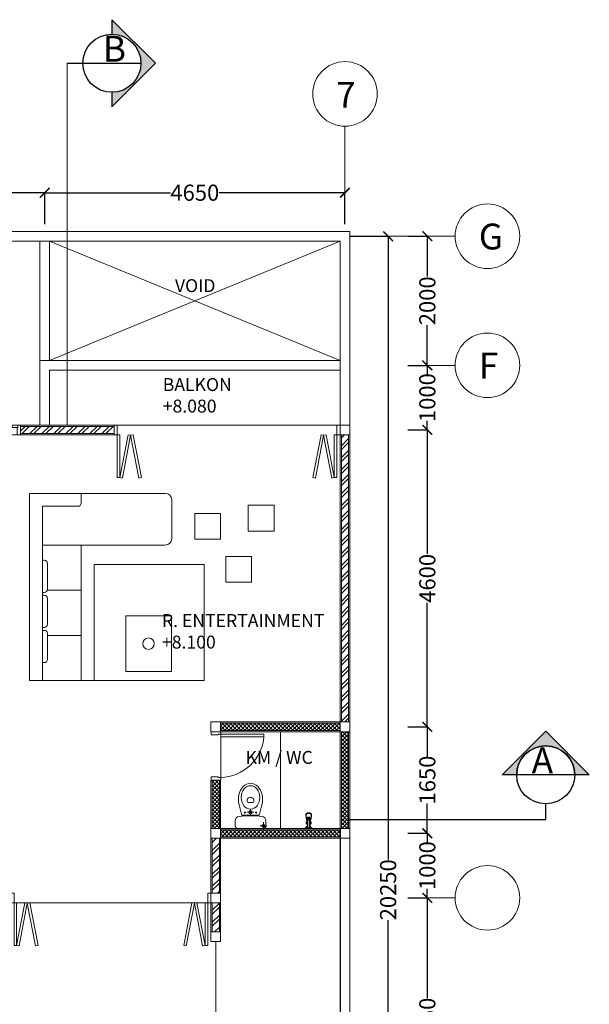
# Model space of a CAD drawing. Units: inches. Extents: x 25546 to 221426, y -87927 to 90626.
# Drawn here: x 91982 to 100802, y 11684 to 26938 of the extents above; entities that cross this region are included whole.
import ezdxf
from ezdxf.lldxf.tags import DXFTag

# ---------------------------------------------------------------- set-up
doc = ezdxf.new("R2010")
doc.units = ezdxf.units.IN
doc.header["$MEASUREMENT"] = 0
doc.linetypes.add('ACAD_ISO02W100', pattern=[15, 12, -3])
for name, color, linetype, lineweight in [('As', 252, 'CENTER', 5), ('Dinding', 1, 'Continuous', 15), ('Furniture', 41, 'Continuous', 9), ('Hatch', 252, 'Continuous', 5), ('Kusen', 4, 'Continuous', 15), ('notasi', 252, 'Continuous', 5), ('SANITAIR', 4, 'Continuous', 9)]:
    doc.layers.add(name, color=color, linetype=linetype, lineweight=lineweight)
doc.layers.add('CARS', color=8, linetype='Continuous')
doc.layers.get('As').off()
doc.styles.get("Standard").update_dxf_attribs({"font": 'arial.ttf'})
tags = doc.linetypes.add('CENTER', pattern=[50.8, 31.75, -6.35, 6.35, -6.35]).pattern_tags.tags
tags[10:11] = [DXFTag(74, 4), DXFTag(75, 0), DXFTag(340, '0'), DXFTag(46, 1.0), DXFTag(50, 0.0), DXFTag(44, 0.0), DXFTag(45, 0.0)]
tags[8:9] = [DXFTag(74, 4), DXFTag(75, 0), DXFTag(340, '0'), DXFTag(46, 1.0), DXFTag(50, 0.0), DXFTag(44, 0.0), DXFTag(45, 0.0)]
tags[6:7] = [DXFTag(74, 4), DXFTag(75, 0), DXFTag(340, '0'), DXFTag(46, 1.0), DXFTag(50, 0.0), DXFTag(44, 0.0), DXFTag(45, 0.0)]
tags[4:5] = [DXFTag(74, 4), DXFTag(75, 0), DXFTag(340, '0'), DXFTag(46, 1.0), DXFTag(50, 0.0), DXFTag(44, 0.0), DXFTag(45, 0.0)]
doc.dimstyles.get("Standard").update_dxf_attribs({"dimtxt": 250, "dimasz": 150, "dimexe": 0.18, "dimexo": 0.0625, "dimgap": 0.09, "dimtad": 0, "dimdec": 0, "dimzin": 0, "dimdsep": 46, "dimtxsty": 'Standard', "dimblk": 'ARCHTICK', "dimcen": 0.09, "dimadec": 0, "dimazin": 0, "dimtfac": 1, "dimtdec": 0, "dimtofl": 0, "dimtmove": 0, "dimatfit": 3, "dimldrblk": 'ARCHTICK', "dimfxl": 1, "dimtolj": 1, "dimtzin": 0, "dimarcsym": 0})
pattern_1 = [(45, (0, 33.87), (-92.80777, 92.80777), []), (45, (61.87, 33.87), (-92.80777, 92.80777), [])]
pattern_2 = [(45, (0, 33.87), (-30.935922, 30.935922), []), (135, (0, 33.87), (-30.935922, -30.935922), [])]

# ---------------------------------------------------------------- blocks, each defined once
blk = doc.blocks.new('J.r.entertainment')
for p, q in [((54149, -2308), (56449, -2308)), ((56449, -2308), (54149, -2308)), ((54149, -2308), (54149, -2458)), ((54189, -2348), (54189, -2308)), ((54189, -2348), (54909, -2348)), ((54199, -2458), (54199, -2348)), ((54279, -2348), (54279, -2308)), ((54819, -2308), (54819, -2348)), ((54899, -2348), (54899, -2458)), ((54909, -2308), (54909, -2348)), ((54939, -2308), (54939, -2348)), ((54939, -2348), (55659, -2348)), ((54949, -2348), (54949, -2458)), ((55029, -2308), (55029, -2348)), ((55569, -2308), (55569, -2348)), ((55649, -2348), (55649, -2458)), ((55659, -2308), (55659, -2348)), ((55689, -2308), (55689, -2348)), ((55689, -2348), (56409, -2348)), ((55699, -2348), (55699, -2458)), ((55779, -2308), (55779, -2348)), ((56319, -2308), (56319, -2348)), ((56399, -2348), (56399, -2458)), ((56409, -2308), (56409, -2348)), ((56449, -2308), (56449, -2458)), ((54199, -2458), (54149, -2458)), ((54149, -2458), (56449, -2458)), ((54174, -2458), (56424, -2458)), ((56449, -2458), (56399, -2458))]:
    blk.add_line(p, q)
at = {"linetype": 'ACAD_ISO02W100', "ltscale": 10}
for p, q in [((54279, -2328), (54819, -2328)), ((55029, -2328), (55569, -2328)), ((55779, -2328), (56319, -2328))]:
    blk.add_line(p, q, dxfattribs=at)
blk = doc.blocks.new('sofa ruang entertainment lt 3')
for p, q in [((56322, -4068), (58422, -4068)), ((56322, -4068), (56322, -6968)), ((57119, -4218), (57119, -4068)), ((56522, -6968), (56522, -4268)), ((56522, -4268), (57069, -4268)), ((58522, -4168), (58522, -4768)), ((59708, -4252), (59708, -4652)), ((60108, -4252), (59708, -4252)), ((60108, -4652), (60108, -4252)), ((58878, -4378), (58878, -4778)), ((59278, -4378), (58878, -4378)), ((59278, -4778), (59278, -4378)), ((59708, -4652), (60108, -4652)), ((57122, -4868), (56522, -4868)), ((57122, -6968), (57122, -4868)), ((57122, -4868), (58422, -4868)), ((58878, -4778), (59278, -4778)), ((56522, -5103), (56547, -5103)), ((56522, -5603), (56522, -5103)), ((56597, -5153), (56597, -5303)), ((57322, -6968), (57322, -5168)), ((57322, -5168), (59022, -5168)), ((59022, -5168), (59022, -6968)), ((59358, -5046), (59358, -5446)), ((59758, -5046), (59358, -5046)), ((59758, -5446), (59758, -5046)), ((56597, -5303), (56597, -5553)), ((59358, -5446), (59758, -5446)), ((56522, -6089), (56522, -5589)), ((56547, -5603), (56522, -5603)), ((57122, -5568), (56595, -5568)), ((56522, -5645), (56547, -5645)), ((56597, -5695), (56597, -5845)), ((56597, -5845), (56597, -6095)), ((56522, -6190), (56547, -6190)), ((56522, -6690), (56522, -6190)), ((56551, -6145), (56526, -6145)), ((56597, -6240), (56597, -6390)), ((57122, -6268), (56597, -6268)), ((56597, -6390), (56597, -6640)), ((56547, -6690), (56522, -6690)), ((56322, -6968), (57122, -6968)), ((56322, -6968), (56522, -6968)), ((57122, -6968), (57322, -6968)), ((57322, -6968), (59022, -6968)), ((59022, -6968), (57322, -6968))]:
    blk.add_line(p, q)
blk.add_lwpolyline([(57809, -5965), (58516, -5965), (58516, -6827), (57809, -6827)], close=True)
blk.add_circle((58163, -6396), 88.1)
for centre, radius, start, end in [((58422, -4168), 100, 0, 90), ((57069, -4218), 50, 270, 0), ((58422, -4768), 100, 270, 0), ((56547, -5153), 50, 0, 90), ((56547, -5553), 50, 270, 0), ((56547, -5695), 50, 0, 90), ((56547, -6095), 50, 270, 0), ((56547, -6240), 50, 0, 90), ((56547, -6640), 50, 270, 0)]:
    blk.add_arc(centre, radius, start, end)
blk = doc.blocks.new('sower')
at = {"layer": 'SANITAIR'}
for p, q in [((852169, 568543), (852169, 568473)), ((852169, 568543), (852176, 568543)), ((852169, 568538), (852169, 568478)), ((852173, 568538), (852169, 568538)), ((852173, 568478), (852169, 568478)), ((852169, 568473), (852176, 568473)), ((852173, 568538), (852177, 568521)), ((852173, 568538), (852173, 568478)), ((852173, 568478), (852177, 568495)), ((852177, 568543), (852177, 568519)), ((852198, 568522), (852177, 568543)), ((852177, 568521), (852177, 568519)), ((852177, 568498), (852177, 568519)), ((852262, 568519), (852177, 568519)), ((852177, 568498), (852177, 568495)), ((852177, 568498), (852177, 568474)), ((852262, 568498), (852177, 568498)), ((852198, 568494), (852177, 568474)), ((852199, 568521), (852199, 568519)), ((852199, 568498), (852199, 568495)), ((852201, 568521), (852203, 568521)), ((852201, 568496), (852203, 568496)), ((852204, 568523), (852209, 568525)), ((852204, 568523), (852204, 568519)), ((852204, 568498), (852204, 568493)), ((852204, 568493), (852209, 568492)), ((852209, 568525), (852209, 568519)), ((852216, 568525), (852209, 568525)), ((852209, 568498), (852209, 568492)), ((852216, 568492), (852209, 568492)), ((852221, 568533), (852221, 568519)), ((852221, 568498), (852221, 568483)), ((852243, 568537), (852223, 568537)), ((852243, 568529), (852223, 568529)), ((852243, 568487), (852223, 568487)), ((852243, 568479), (852223, 568479)), ((852245, 568533), (852245, 568519)), ((852245, 568533), (852247, 568533)), ((852245, 568498), (852245, 568483)), ((852245, 568483), (852247, 568483)), ((852250, 568530), (852250, 568519)), ((852250, 568498), (852250, 568486)), ((852262, 568520), (852273, 568520)), ((852262, 568497), (852273, 568497)), ((852279, 568532), (852273, 568532)), ((852279, 568484), (852273, 568484)), ((852294, 568538), (852318, 568538)), ((852294, 568478), (852318, 568478)), ((852322, 568542), (852319, 568542)), ((852322, 568475), (852319, 568475))]:
    blk.add_line(p, q, dxfattribs=at)
for points in [[(852273, 568484, 0.117579), (852281, 568486, 0.104457), (852287, 568491, 0.090041), (852292, 568499, 0.081961), (852293, 568508, 0.081961), (852292, 568518, 0.090041), (852287, 568525, 0.104457), (852281, 568531, 0.117579), (852273, 568532, 0.117579), (852266, 568531, 0.104457), (852260, 568525, 0.080531), (852256, 568519, 0.081961)], [(852256, 568498, 0.080531), (852260, 568491, 0.104457), (852266, 568486, 0.117579), (852273, 568484, 0.117579)], [(852271, 568508, 0.081961), (852271, 568513, 0.090041), (852269, 568517, 0.104457), (852265, 568519, 0.117579), (852262, 568520, 0.117579), (852258, 568519, 0.021615), (852258, 568519, 0.090041)], [(852258, 568498, 0.021615), (852258, 568498, 0.117579), (852262, 568497, 0.117579), (852265, 568498, 0.104457), (852269, 568500, 0.090041), (852271, 568504, 0.081961), (852271, 568508, 0.081961)], [(852270, 568508, 0.081961), (852270, 568512, 0.090041), (852268, 568516, 0.104457), (852265, 568518, 0.117579), (852262, 568519, 0.117579)], [(852262, 568498, 0.117579), (852265, 568499, 0.104457), (852268, 568501, 0.090041), (852270, 568504, 0.081961), (852270, 568508, 0.081961)], [(852283, 568508, 0.081961), (852282, 568513, 0.090041), (852280, 568517, 0.104457), (852277, 568519, 0.117579), (852273, 568520, 0.117579)], [(852273, 568497, 0.117579), (852277, 568498, 0.104457), (852280, 568500, 0.090041), (852282, 568504, 0.081961), (852283, 568508, 0.081961)], [(852294, 568538, 0.117579), (852284, 568536, 0.066464), (852279, 568532, 0.090041)], [(852299, 568508, 0.081961), (852297, 568518, 0.090041), (852293, 568525, 0.104457), (852286, 568531, 0.117579), (852279, 568532, 0.004025), (852279, 568532, 0.104457)], [(852279, 568484, 0.004025), (852279, 568484, 0.117579), (852286, 568486, 0.104457), (852293, 568491, 0.090041), (852297, 568499, 0.081961), (852299, 568508, 0.081961)], [(852279, 568484, 0.066464), (852284, 568481, 0.117579), (852294, 568478, 0.117579)], [(852345, 568508, 0.079734), (852343, 568522, 0.088647), (852337, 568532, 0.105071), (852328, 568540, 0.12061), (852319, 568542, 0.12061), (852309, 568540, 0.019531), (852307, 568538, 0.088647)], [(852307, 568478, 0.019531), (852309, 568477, 0.12061), (852319, 568475, 0.12061), (852328, 568477, 0.105071), (852337, 568485, 0.088647), (852343, 568495, 0.079734), (852345, 568508, 0.079734)], [(852343, 568508, 0.081961), (852341, 568520, 0.090041), (852336, 568530, 0.104457), (852327, 568536, 0.117579), (852318, 568538, 0.117579)], [(852318, 568478, 0.117579), (852327, 568481, 0.104457), (852336, 568487, 0.090041), (852341, 568497, 0.081961), (852343, 568508, 0.081961)], [(852349, 568508, 0.079734), (852347, 568522, 0.088647), (852341, 568532, 0.105071), (852332, 568540, 0.12061), (852322, 568542, 0.12061)], [(852322, 568475, 0.12061), (852332, 568477, 0.105071), (852341, 568485, 0.088647), (852347, 568495, 0.079734), (852349, 568508, 0.079734)], [(852350, 568508, 0.081961), (852348, 568520, 0.049629), (852345, 568526, 0.104457)], [(852345, 568491, 0.049629), (852348, 568497, 0.081961), (852350, 568508, 0.081961)]]:
    blk.add_lwpolyline(points, format="xyb", dxfattribs=at)
for centre, radius, start, end in [((852176, 568541), 2, 45, 90), ((852176, 568475), 2, 270, 315), ((852201, 568526), 5, 225, 270), ((852201, 568491), 5, 90, 135), ((852203, 568520), 1, 0, 90), ((852203, 568497), 1, 270, 0), ((852216, 568530), 5, 270, 0), ((852216, 568487), 5, 0, 90), ((852226, 568533), 5, 126.8699, 233.1301), ((852249, 568519), 28.6, 158.4314, 180.5015), ((852249, 568498), 28.6, 179.4985, 201.5686), ((852226, 568483), 5, 126.8699, 233.1301), ((852240, 568533), 5, 306.8699, 53.1301), ((852216, 568519), 28.6, 359.4985, 21.5686), ((852216, 568498), 28.6, 338.4314, 0.5015), ((852240, 568483), 5, 306.8699, 53.1301), ((852247, 568530), 3, 0, 90), ((852247, 568486), 3, 270, 0), ((852331, 568533), 6.27, 59.2344, 105.0094), ((852331, 568484), 6.27, 254.9906, 300.7656), ((852337, 568535), 1.55, 212.24, 359.2343), ((852337, 568482), 1.55, 0.7657, 147.76), ((852342, 568528), 1.74, 34.1414, 175.2333), ((852342, 568488), 1.74, 184.7667, 325.8586), ((852345, 568522), 2.36, 220.8869, 322.4389), ((852345, 568495), 2.36, 37.5611, 139.1131), ((852347, 568512), 2.17, 35.2065, 150.1662), ((852347, 568505), 2.17, 209.8338, 324.7935)]:
    blk.add_arc(centre, radius, start, end, dxfattribs=at)
blk = doc.blocks.new('A$C58CB4E7C')
at = {"layer": 'SANITAIR'}
for p, q in [((-7.305, -1.789), (-7.305, -1.689)), ((-7.302, -1.7), (-6.937, -1.7)), ((-7.255, -1.739), (-7.355, -1.739)), ((-7.342, -1.74), (-7.342, -1.811)), ((-6.897, -1.74), (-6.897, -1.811)), ((-7.248, -1.905), (-7.284, -2.041)), ((-7.069, -1.935), (-7.169, -1.935)), ((-7.119, -1.985), (-7.119, -1.885)), ((-6.991, -1.905), (-6.955, -2.041)), ((-7.167, -2.091), (-7.167, -2.112)), ((-7.152, -2.076), (-7.086, -2.076)), ((-7.071, -2.091), (-7.071, -2.112))]:
    blk.add_line(p, q, dxfattribs=at)
for centre, radius in [((-7.305, -1.739), 0.02), ((-7.199, -1.93), 0.0075), ((-7.119, -1.935), 0.025), ((-7.119, -1.935), 0.02), ((-7.039, -1.93), 0.0075)]:
    blk.add_circle(centre, radius, dxfattribs=at)
for centre, radius, start, end in [((-7.302, -1.74), 0.04, 90, 180), ((-6.937, -1.74), 0.04, 0, 90), ((-7.278, -1.811), 0.064, 180, 263.1601), ((-6.961, -1.811), 0.064, 276.8399, 0), ((-7.119, -0.49), 1.395, 263.1601, 276.8399), ((-7.229, -1.91), 0.02, 85.5898, 165.1383), ((-7.119, -0.49), 1.405, 265.5898, 274.4102), ((-7.01, -1.91), 0.02, 14.8617, 94.4102), ((-7.152, -2.091), 0.015, 90, 180), ((-7.086, -2.091), 0.015, 0, 90)]:
    blk.add_arc(centre, radius, start, end, dxfattribs=at)
blk.add_ellipse((-7.119, -2.15), major_axis=(0, 0.17), ratio=0.791789, dxfattribs=at)
for centre, major_axis, ratio, start_param, end_param in [((-7.119, -2.12), (0, 0.235), 0.744681, 1.22848, 5.054706), ((-7.119, -2.112), (-0.048, 0), 0.760417, 0, 3.141593)]:
    blk.add_ellipse(centre, major_axis=major_axis, ratio=ratio, start_param=start_param, end_param=end_param, dxfattribs=at)
blk = doc.blocks.new('pintu km 65cm')
for p, q in [((4379, -1077), (4379, -407)), ((4379, -407), (4419, -407)), ((4419, -407), (4419, -1077)), ((4339, -1077), (5089, -1077)), ((4339, -1077), (4339, -1227)), ((4379, -1077), (4379, -1117)), ((4379, -1117), (4389, -1117)), ((4389, -1117), (4389, -1227)), ((5039, -1117), (5049, -1117)), ((5039, -1117), (5039, -1227)), ((5049, -1077), (5049, -1117)), ((5089, -1077), (5089, -1227)), ((4339, -1227), (4389, -1227)), ((5039, -1227), (5089, -1227))]:
    blk.add_line(p, q)
blk.add_arc((4356, -1097), 693, 1.6542, 84.821)
blk = doc.blocks.new('21')
at = {"layer": 'Kusen'}
for p, q in [((103074, 22320), (103074, 21658)), ((103074, 22320), (103114, 22320)), ((103114, 22320), (103153, 22328)), ((103114, 22320), (103114, 21658)), ((103114, 22320), (103241, 21658)), ((103153, 22328), (103280, 21665)), ((103407, 22328), (103280, 21665)), ((103446, 22320), (103320, 21658)), ((103446, 22320), (103407, 22328)), ((106102, 22320), (106141, 22328)), ((106102, 22320), (106229, 21658)), ((106141, 22328), (106268, 21665)), ((106395, 22328), (106268, 21665)), ((106434, 22320), (106307, 21658)), ((106434, 22320), (106395, 22328)), ((106434, 22320), (106434, 21658)), ((106474, 22320), (106434, 22320)), ((106474, 22320), (106474, 21658)), ((103241, 21658), (103280, 21665)), ((103320, 21658), (103280, 21665)), ((106229, 21658), (106268, 21665)), ((106307, 21658), (106268, 21665)), ((103024, 21658), (103024, 21508)), ((103024, 21508), (103024, 21658)), ((103074, 21658), (103024, 21658)), ((103024, 21508), (106524, 21508)), ((103074, 21508), (103074, 21658)), ((103114, 21658), (103074, 21658)), ((106434, 21658), (106474, 21658)), ((106474, 21658), (106474, 21508)), ((106524, 21658), (106474, 21658)), ((106524, 21658), (106524, 21508))]:
    blk.add_line(p, q, dxfattribs=at)
blk = doc.blocks.new('PINTU LIPAT LT3')
at = {"layer": 'Kusen'}
for p, q in [((93844, 10433), (93844, 10583)), ((93844, 10433), (93844, 10583)), ((93894, 10583), (93844, 10583)), ((93894, 10583), (93894, 10433)), ((96894, 10433), (96894, 10583)), ((96944, 10583), (96894, 10583)), ((96944, 10433), (96944, 10583)), ((93844, 10433), (96944, 10433)), ((93894, 9770), (93894, 10433)), ((93934, 10433), (93894, 10433)), ((93934, 9770), (93934, 10433)), ((93934, 9770), (94061, 10433)), ((93973, 9763), (94100, 10425)), ((94061, 10433), (94100, 10425)), ((94139, 10433), (94100, 10425)), ((94227, 9763), (94100, 10425)), ((94266, 9770), (94139, 10433)), ((96522, 9770), (96649, 10433)), ((96561, 9763), (96688, 10425)), ((96649, 10433), (96688, 10425)), ((96727, 10433), (96688, 10425)), ((96815, 9763), (96688, 10425)), ((96854, 9770), (96727, 10433)), ((96854, 9770), (96854, 10433)), ((96854, 10433), (96894, 10433)), ((96894, 9770), (96894, 10433)), ((93894, 9770), (93934, 9770)), ((93934, 9770), (93973, 9763)), ((94266, 9770), (94227, 9763)), ((96522, 9770), (96561, 9763)), ((96854, 9770), (96815, 9763)), ((96894, 9770), (96854, 9770))]:
    blk.add_line(p, q, dxfattribs=at)
blk = doc.blocks.new('_ArchTick')
at = {"color": 0, "linetype": 'ByBlock', "const_width": 0.15}
blk.add_lwpolyline([(-0.5, -0.5), (0.5, 0.5)], dxfattribs=at)
blk = doc.blocks.new('*D107')
at = {"layer": 'Defpoints', "color": 0, "linetype": 'CENTER'}
for p in [(97994, 23583), (97994, 21583), (98294, 21583)]:
    blk.add_point(p, dxfattribs=at)
at = {"layer": 'notasi', "color": 0, "linetype": 'CENTER', "lineweight": -2}
for p, q in [((97994, 23583), (98294, 23583)), ((98294, 23583), (98294, 22958)), ((98294, 21583), (98294, 22208)), ((97994, 21583), (98294, 21583))]:
    blk.add_line(p, q, dxfattribs=at)
at = {"layer": 'notasi', "color": 0, "linetype": 'CENTER', "lineweight": -2, "xscale": 150, "yscale": 150, "zscale": 150}
for p, rotation in [((98294, 23583), 90), ((98294, 21583), 270)]:
    blk.add_blockref('_ArchTick', p, dxfattribs=dict(at, rotation=rotation))
at = {"layer": 'notasi', "color": 0, "linetype": 'CENTER', "insert": (98294, 22583), "char_height": 250, "attachment_point": 5, "rotation": 90}
blk.add_mtext('\\A1;2000', dxfattribs=at)
blk = doc.blocks.new('*D108')
at = {"layer": 'Defpoints', "color": 0, "linetype": 'CENTER'}
for p in [(97994, 21583), (97994, 20583), (98294, 20583)]:
    blk.add_point(p, dxfattribs=at)
at = {"layer": 'notasi', "color": 0, "linetype": 'CENTER', "lineweight": -2}
for p, q in [((97994, 21583), (98294, 21583)), ((98294, 21583), (98294, 21444)), ((98294, 20583), (98294, 20722)), ((97994, 20583), (98294, 20583))]:
    blk.add_line(p, q, dxfattribs=at)
at = {"layer": 'notasi', "color": 0, "linetype": 'CENTER', "lineweight": -2, "xscale": 150, "yscale": 150, "zscale": 150}
for p, rotation in [((98294, 21583), 90), ((98294, 20583), 270)]:
    blk.add_blockref('_ArchTick', p, dxfattribs=dict(at, rotation=rotation))
at = {"layer": 'notasi', "color": 0, "linetype": 'CENTER', "insert": (98294, 21083), "char_height": 250, "attachment_point": 5, "rotation": 90}
blk.add_mtext('\\A1;1000', dxfattribs=at)
blk = doc.blocks.new('*D109')
at = {"layer": 'Defpoints', "color": 0, "linetype": 'CENTER'}
for p in [(97994, 20583), (97994, 15983), (98294, 15983)]:
    blk.add_point(p, dxfattribs=at)
at = {"layer": 'notasi', "color": 0, "linetype": 'CENTER', "lineweight": -2}
for p, q in [((97994, 20583), (98294, 20583)), ((98294, 20583), (98294, 18661)), ((98294, 15983), (98294, 17905)), ((97994, 15983), (98294, 15983))]:
    blk.add_line(p, q, dxfattribs=at)
at = {"layer": 'notasi', "color": 0, "linetype": 'CENTER', "lineweight": -2, "xscale": 150, "yscale": 150, "zscale": 150}
for p, rotation in [((98294, 20583), 90), ((98294, 15983), 270)]:
    blk.add_blockref('_ArchTick', p, dxfattribs=dict(at, rotation=rotation))
at = {"layer": 'notasi', "color": 0, "linetype": 'CENTER', "insert": (98294, 18283), "char_height": 250, "attachment_point": 5, "rotation": 90}
blk.add_mtext('\\A1;4600', dxfattribs=at)
blk = doc.blocks.new('*D110')
at = {"layer": 'Defpoints', "color": 0, "linetype": 'CENTER'}
for p in [(97994, 13333), (97994, 9483), (98294, 9483)]:
    blk.add_point(p, dxfattribs=at)
at = {"layer": 'notasi', "color": 0, "linetype": 'CENTER', "lineweight": -2}
for p, q in [((97994, 13333), (98294, 13333)), ((98294, 13333), (98294, 11781)), ((98294, 9483), (98294, 11035)), ((97994, 9483), (98294, 9483))]:
    blk.add_line(p, q, dxfattribs=at)
at = {"layer": 'notasi', "color": 0, "linetype": 'CENTER', "lineweight": -2, "xscale": 150, "yscale": 150, "zscale": 150}
for p, rotation in [((98294, 13333), 90), ((98294, 9483), 270)]:
    blk.add_blockref('_ArchTick', p, dxfattribs=dict(at, rotation=rotation))
at = {"layer": 'notasi', "color": 0, "linetype": 'CENTER', "insert": (98294, 11408), "char_height": 250, "attachment_point": 5, "rotation": 90}
blk.add_mtext('\\A1;3850', dxfattribs=at)
blk = doc.blocks.new('*D114')
at = {"layer": 'Defpoints', "color": 0, "linetype": 'CENTER'}
for p in [(92369, 24258), (89619, 23769), (92369, 23769)]:
    blk.add_point(p, dxfattribs=at)
at = {"layer": 'notasi', "color": 0, "linetype": 'CENTER', "lineweight": -2}
for p, q in [((89619, 23769), (89619, 24258)), ((89619, 24258), (90619, 24258)), ((92369, 24258), (91369, 24258)), ((92369, 23769), (92369, 24258))]:
    blk.add_line(p, q, dxfattribs=at)
at = {"layer": 'notasi', "color": 0, "linetype": 'CENTER', "lineweight": -2, "xscale": 150, "yscale": 150, "zscale": 150, "rotation": 180}
blk.add_blockref('_ArchTick', (89619, 24258), dxfattribs=at)
at = {"layer": 'notasi', "color": 0, "linetype": 'CENTER', "lineweight": -2, "xscale": 150, "yscale": 150, "zscale": 150}
blk.add_blockref('_ArchTick', (92369, 24258), dxfattribs=at)
at = {"layer": 'notasi', "color": 0, "linetype": 'CENTER', "insert": (90994, 24258), "char_height": 250, "attachment_point": 5}
blk.add_mtext('\\A1;2750', dxfattribs=at)
blk = doc.blocks.new('*D115')
at = {"layer": 'Defpoints', "color": 0, "linetype": 'CENTER'}
for p in [(97019, 24258), (92369, 24158), (97019, 23769)]:
    blk.add_point(p, dxfattribs=at)
at = {"layer": 'notasi', "color": 0, "linetype": 'CENTER', "lineweight": -2}
for p, q in [((92369, 24158), (92369, 24258)), ((92369, 24258), (94316, 24258)), ((97019, 24258), (95072, 24258)), ((97019, 23769), (97019, 24258))]:
    blk.add_line(p, q, dxfattribs=at)
at = {"layer": 'notasi', "color": 0, "linetype": 'CENTER', "lineweight": -2, "xscale": 150, "yscale": 150, "zscale": 150, "rotation": 180}
blk.add_blockref('_ArchTick', (92369, 24258), dxfattribs=at)
at = {"layer": 'notasi', "color": 0, "linetype": 'CENTER', "lineweight": -2, "xscale": 150, "yscale": 150, "zscale": 150}
blk.add_blockref('_ArchTick', (97019, 24258), dxfattribs=at)
at = {"layer": 'notasi', "color": 0, "linetype": 'CENTER', "insert": (94694, 24258), "char_height": 250, "attachment_point": 5}
blk.add_mtext('\\A1;4650', dxfattribs=at)
blk = doc.blocks.new('*D120')
at = {"layer": 'Defpoints', "color": 0, "linetype": 'CENTER'}
for p in [(97094, 23583), (97687, 23583), (97094, 3333)]:
    blk.add_point(p, dxfattribs=at)
at = {"layer": 'notasi', "color": 0, "linetype": 'CENTER', "lineweight": -2}
for p, q in [((97094, 23583), (97688, 23583)), ((97687, 23583), (97687, 13930)), ((97687, 3333), (97687, 12986)), ((97094, 3333), (97688, 3333))]:
    blk.add_line(p, q, dxfattribs=at)
at = {"layer": 'notasi', "color": 0, "linetype": 'CENTER', "lineweight": -2, "xscale": 150, "yscale": 150, "zscale": 150}
for p, rotation in [((97687, 23583), 90), ((97687, 3333), 270)]:
    blk.add_blockref('_ArchTick', p, dxfattribs=dict(at, rotation=rotation))
at = {"layer": 'notasi', "color": 0, "linetype": 'CENTER', "insert": (97687, 13458), "char_height": 250, "attachment_point": 5, "rotation": 90}
blk.add_mtext('\\A1;20250', dxfattribs=at)
blk = doc.blocks.new('*D124')
at = {"layer": 'Defpoints', "color": 0}
for p in [(97994, 15983), (97994, 14333), (98294, 14333)]:
    blk.add_point(p, dxfattribs=at)
at = {"layer": 'Hatch', "color": 0, "lineweight": -2}
for p, q in [((97994, 15983), (98294, 15983)), ((98294, 15983), (98294, 15519)), ((98294, 14333), (98294, 14797)), ((97994, 14333), (98294, 14333))]:
    blk.add_line(p, q, dxfattribs=at)
at = {"layer": 'Hatch', "color": 0, "lineweight": -2, "xscale": 150, "yscale": 150, "zscale": 150}
for p, rotation in [((98294, 15983), 90), ((98294, 14333), 270)]:
    blk.add_blockref('_ArchTick', p, dxfattribs=dict(at, rotation=rotation))
at = {"layer": 'Hatch', "color": 0, "insert": (98294, 15158), "char_height": 250, "attachment_point": 5, "rotation": 90}
blk.add_mtext('\\A1;1650', dxfattribs=at)
blk = doc.blocks.new('*D125')
at = {"layer": 'Defpoints', "color": 0}
for p in [(97994, 14333), (97994, 13333), (98294, 13333)]:
    blk.add_point(p, dxfattribs=at)
at = {"layer": 'Hatch', "color": 0, "lineweight": -2}
for p, q in [((97994, 14333), (98295, 14333)), ((98294, 14333), (98294, 14194)), ((98294, 13333), (98294, 13472)), ((97994, 13333), (98295, 13333))]:
    blk.add_line(p, q, dxfattribs=at)
at = {"layer": 'Hatch', "color": 0, "lineweight": -2, "xscale": 150, "yscale": 150, "zscale": 150}
for p, rotation in [((98294, 14333), 90), ((98294, 13333), 270)]:
    blk.add_blockref('_ArchTick', p, dxfattribs=dict(at, rotation=rotation))
at = {"layer": 'Hatch', "color": 0, "insert": (98294, 13833), "char_height": 250, "attachment_point": 5, "rotation": 90}
blk.add_mtext('\\A1;1000', dxfattribs=at)

msp = doc.modelspace()

# ---------------------------------------------------------------- hatches: boundary and pattern name
at = {"layer": 'CARS'}
h = msp.add_hatch(color=256, dxfattribs=at)
edge = h.paths.add_edge_path()
edge.add_arc((93409.268, 26263.321), 450, -90, 90, ccw=False)
edge.add_line((93409.268, 25813.321), (93409.268, 25588.71))
edge.add_line((93409.268, 25588.71), (94083.879, 26263.321))
edge.add_line((94083.879, 26263.321), (93409.268, 26937.932))
edge.add_line((93409.268, 26937.932), (93409.268, 26713.321))
h = msp.add_hatch(color=256, dxfattribs=at)
edge = h.paths.add_edge_path()
edge.add_arc((100127.59, 15238.983), 450, 0, 180)
edge.add_line((99677.59, 15238.983), (99452.979, 15238.983))
edge.add_line((99452.979, 15238.983), (100127.59, 15913.594))
edge.add_line((100127.59, 15913.594), (100802.201, 15238.983))
edge.add_line((100802.201, 15238.983), (100577.59, 15238.983))
at = {"layer": 'Hatch'}
h = msp.add_hatch(dxfattribs=at)
h.set_pattern_fill('ANSI32', color=256, scale=350, style=0)
h.set_pattern_definition(pattern_1)
h.paths.add_polyline_path([(91993.952, 20637.845), (91993.952, 20527.845), (93443.952, 20527.845), (93443.952, 20637.845)])
h = msp.add_hatch(dxfattribs=at)
h.set_pattern_fill('ANSI32', color=256, scale=350, style=0)
h.set_pattern_definition(pattern_1)
h.paths.add_polyline_path([(96963.952, 16057.845), (97073.952, 16057.845), (97073.952, 20507.845), (96963.952, 20507.845)])
h = msp.add_hatch(dxfattribs=at)
h.set_pattern_fill('ANSI37', color=256, scale=350, style=0)
h.set_pattern_definition(pattern_2)
h.paths.add_polyline_path([(95093.952, 16037.845), (95093.952, 15927.845), (96943.952, 15927.845), (96943.952, 15982.845), (96943.952, 16037.845)])
h = msp.add_hatch(dxfattribs=at)
h.set_pattern_fill('ANSI37', color=256, scale=350, style=0)
h.set_pattern_definition(pattern_2)
h.paths.add_polyline_path([(97073.952, 15907.845), (96963.952, 15907.845), (96963.952, 14407.845), (97073.952, 14407.845)])
h = msp.add_hatch(dxfattribs=at)
h.set_pattern_fill('ANSI37', color=256, scale=350, style=0)
h.set_pattern_definition(pattern_2)
h.paths.add_polyline_path([(94963.952, 14407.845), (95073.952, 14407.845), (95073.952, 15157.845), (94963.952, 15157.845)])
h = msp.add_hatch(dxfattribs=at)
h.set_pattern_fill('ANSI37', color=256, scale=350, style=0)
h.set_pattern_definition(pattern_2)
h.paths.add_polyline_path([(95093.952, 14387.845), (95093.952, 14277.845), (96943.952, 14277.845), (96943.952, 14387.845)])
h = msp.add_hatch(dxfattribs=at)
h.set_pattern_fill('ANSI32', color=256, scale=350, style=0)
h.set_pattern_definition(pattern_1)
h.paths.add_polyline_path([(94963.952, 13407.845), (95073.952, 13407.845), (95073.952, 14257.845), (94963.952, 14257.845)])
h = msp.add_hatch(dxfattribs=at)
h.set_pattern_fill('ANSI32', color=256, scale=350, style=0)
h.set_pattern_definition(pattern_1)
h.paths.add_polyline_path([(95073.952, 13257.845), (94963.952, 13257.845), (94963.952, 12805.57), (95073.952, 12805.57)])

# ---------------------------------------------------------------- linework, layer by layer
msp.add_line((96943.952, 14407.845), (96943.952, 9557.845))
at = {"layer": 'CARS'}
for p, q in [((92959.268, 26263.321), (93859.268, 26263.321)), ((100577.59, 15238.983), (99677.59, 15238.983))]:
    msp.add_line(p, q, dxfattribs=at)
for points in [[(93409.268, 26713.321, -1), (93409.268, 25813.321), (93409.268, 25588.71), (94083.879, 26263.321), (93409.268, 26937.932)], [(100577.59, 15238.983, 1), (99677.59, 15238.983), (99452.979, 15238.983), (100127.59, 15913.594), (100802.201, 15238.983)]]:
    msp.add_lwpolyline(points, format="xyb", close=True, dxfattribs=at)
for centre in [(93409.268, 26263.321), (100127.59, 15238.983)]:
    msp.add_circle(centre, 450, dxfattribs=at)
at = {"layer": 'Dinding'}
for p, q in [((97093.952, 23657.845), (85943.952, 23657.845)), ((97093.952, 3257.845), (97093.952, 23657.845)), ((96943.952, 23507.845), (86093.952, 23507.845)), ((92293.952, 20657.845), (92293.952, 23507.845)), ((92293.952, 23507.845), (92443.952, 23507.845)), ((92443.952, 21657.845), (92443.952, 23507.845)), ((92443.952, 23507.845), (96943.952, 21657.845)), ((96943.952, 23507.845), (92443.952, 21657.845)), ((96943.952, 9557.845), (96943.952, 23507.845)), ((96943.952, 21657.845), (92293.952, 21657.845)), ((96943.952, 21507.845), (92443.952, 21507.845)), ((92443.952, 20657.845), (92443.952, 21507.845)), ((96943.952, 21657.845), (96943.952, 21507.845)), ((93443.952, 20657.845), (91993.952, 20657.845)), ((97093.952, 20657.845), (96943.952, 20657.845)), ((96943.952, 20657.845), (96943.952, 20507.845)), ((93443.952, 20507.845), (91993.952, 20507.845)), ((97093.952, 20507.845), (96943.952, 20507.845)), ((94943.952, 15907.845), (94943.952, 16057.845)), ((97093.952, 16057.845), (94943.952, 16057.845)), ((95093.952, 15907.845), (95093.952, 16057.845)), ((97093.952, 15907.845), (94943.952, 15907.845)), ((95093.952, 15907.845), (96943.952, 15907.845)), ((96018.952, 15907.845), (96018.952, 14407.845)), ((96943.952, 14332.845), (96943.952, 15982.845)), ((94943.952, 13257.845), (94943.952, 15157.845)), ((95093.952, 13182.845), (95093.952, 15157.845)), ((97093.952, 14407.845), (94943.952, 14407.845)), ((95093.952, 14407.845), (96018.952, 14407.845)), ((97093.952, 14407.845), (96943.952, 14407.845)), ((97093.952, 14257.845), (94943.952, 14257.845)), ((95093.952, 13407.845), (94943.952, 13407.845)), ((94256.452, 13257.845), (94106.452, 13257.845)), ((95093.952, 13257.845), (94943.952, 13257.845)), ((94943.952, 13257.845), (94943.952, 12657.845)), ((95093.952, 12657.845), (95093.952, 13257.845)), ((94943.952, 12805.57), (95093.952, 12805.57)), ((95093.952, 12805.57), (95093.952, 12655.57)), ((94943.952, 12655.57), (94943.952, 12657.845)), ((95093.952, 12655.57), (94943.952, 12655.57))]:
    msp.add_line(p, q, dxfattribs=at)
at = {"layer": 'Hatch', "linetype": 'CENTER', "lineweight": 18, "ltscale": 20}
for p, q in [((92718.952, 20657.845), (92718.952, 26263.321)), ((95018.952, 12655.57), (95018.952, 2758.143))]:
    msp.add_line(p, q, dxfattribs=at)
at = {"layer": 'Hatch', "linetype": 'CENTER', "lineweight": 30, "ltscale": 20}
for p, q in [((92718.952, 26263.321), (92959.268, 26263.321)), ((100127.59, 14548.667), (100127.59, 14788.983)), ((97073.952, 14548.667), (100127.59, 14548.667))]:
    msp.add_line(p, q, dxfattribs=at)
at = {"layer": 'Hatch'}
for p, q in [((93443.952, 20637.845), (91993.952, 20637.845)), ((93443.952, 20527.845), (91993.952, 20527.845)), ((96963.952, 20507.845), (96963.952, 16057.845)), ((97073.952, 20507.845), (97073.952, 16057.845)), ((95093.952, 16037.845), (96943.952, 16037.845)), ((95093.952, 15927.845), (96943.952, 15927.845)), ((96963.952, 15907.845), (96963.952, 14407.845)), ((97073.952, 15907.845), (97073.952, 14407.845)), ((94963.952, 15157.845), (94963.952, 14407.845)), ((95073.952, 15157.845), (95073.952, 14407.845)), ((95093.952, 14387.845), (96943.952, 14387.845)), ((94963.952, 14257.845), (94963.952, 13407.845)), ((95073.952, 14257.845), (95073.952, 13407.845)), ((95093.952, 14277.845), (96943.952, 14277.845)), ((94963.952, 13257.845), (94963.952, 12807.845)), ((95073.952, 13257.845), (95073.952, 12807.845))]:
    msp.add_line(p, q, dxfattribs=at)
at = {"layer": 'notasi', "linetype": 'CENTER'}
for p, q in [((97018.952, 24157.548), (97018.952, 25288.108)), ((97594.312, 23582.845), (98724.873, 23582.845)), ((98159.592, 21582.845), (98724.873, 21582.845)), ((98159.592, 13332.845), (98724.873, 13332.845))]:
    msp.add_line(p, q, dxfattribs=at)
for centre in [(97018.952, 25788.108), (99224.873, 23582.845), (99224.873, 21582.845), (99224.873, 13332.845)]:
    msp.add_circle(centre, 500, dxfattribs=at)

# ---------------------------------------------------------------- block references
for name, p, xscale, yscale, zscale, rotation in [('A$C58CB4E7C', (87947.859, 12591.472), 1068.70229010169, 1068.70229010169, 1068.702290101689, 180), ('sower', (865324.348, -1138090.962), 1.35243004377844, 1.35243004377844, 1.352430043777215, 90)]:
    msp.add_blockref(name, p, dxfattribs=dict(xscale=xscale, yscale=yscale, zscale=zscale, rotation=rotation))
at = {"layer": 'As', "linetype": 'CENTER', "xscale": -1, "rotation": 180}
msp.add_blockref('21', (-9580.192, 42165.69), dxfattribs=at)
at = {"layer": 'Furniture'}
msp.add_blockref('sofa ruang entertainment lt 3', (35814.195, 23667.505), dxfattribs=at)
at = {"layer": 'Hatch'}
msp.add_blockref('PINTU LIPAT LT3', (-2000, 2824.872), dxfattribs=at)
at = {"layer": 'Kusen'}
msp.add_blockref('J.r.entertainment', (35545.448, 22966.282), dxfattribs=at)
at = {"layer": 'Kusen', "rotation": 270}
msp.add_blockref('pintu km 65cm', (96171.401, 20246.821), dxfattribs=at)

# ---------------------------------------------------------------- texts
at = {"layer": 'notasi', "linetype": 'CENTER'}
for s, insert, char_height, width, attachment_point in [('{\\fTimes New Roman|b1|i0|c0|p18;B}', (93628.789, 26688.076), 400, 1316.7881, 3), ('{\\fTimes New Roman|b1|i0|c0|p18;7}', (96883.031, 25574.557), 400, 1316.7881, 7), ('{\\fTimes New Roman|b1|i0|c0|p18;G}', (99091.261, 23778.967), 400, 1316.7881, 1), ('{\\fTechnic|b1|i0|c2|p2;VOID}', (94386.349, 22918.054), 200, 1316.7881, 1), ('{\\fTimes New Roman|b1|i0|c0|p18;F}', (99091.261, 21778.967), 400, 1316.7881, 1), ('{\\fTechnic|b1|i0|c2|p2;BALKON\\P\\fTechnic|b0|i0|c2|p2;+8.080}', (94197.243, 21385.269), 200, 1316.7881, 1), ('{\\fTechnic|b1|i0|c2|p2;R. ENTERTAINMENT\\P\\fTechnic|b0|i0|c2|p2;+8.100}', (94185.005, 17728.992), 200, 2796.96298, 1), ('{\\fTechnic|b1|i0|c2|p2;KM / WC}', (95479.774, 15609.229), 200, 1316.7881, 1), ('{\\fTimes New Roman|b1|i0|c0|p18;A}', (99909.871, 15663.783), 400, 1316.7881, 1)]:
    msp.add_mtext(s, dxfattribs=dict(at, insert=insert, char_height=char_height, width=width, attachment_point=attachment_point))

# ---------------------------------------------------------------- dimensions: what is measured, and where the dimension line sits
at = {"layer": 'Hatch'}
for base, p1, p2, picture, middle in [((98294.312, 14332.845), (97994.077, 15982.845), (97994.077, 14332.845), '*D124', (98294.312, 15157.845)), ((98294.492, 13332.845), (97994.14, 14332.845), (97994.14, 13332.845), '*D125', (98294.492, 13832.845))]:
    dim = msp.add_linear_dim(base=base, p1=p1, p2=p2, angle=90, dimstyle='Standard', dxfattribs=at)
    dim.commit()
    dim.dimension.update_dxf_attribs({"geometry": picture, "text_midpoint": middle})
at = {"layer": 'notasi', "linetype": 'CENTER'}
for base, p1, p2, picture, middle in [((92368.952, 24257.845), (89618.952, 23769.065), (92368.952, 23769.065), '*D114', (90993.952, 24257.845)), ((97018.952, 24257.845), (92368.952, 24157.845), (97018.952, 23769.065), '*D115', (94693.952, 24257.845))]:
    dim = msp.add_linear_dim(base=base, p1=p1, p2=p2, dimstyle='Standard', override={"dimtmove": 1}, dxfattribs=at)
    dim.commit()
    dim.dimension.update_dxf_attribs({"geometry": picture, "text_midpoint": middle})
for base, p1, p2, picture, middle in [((97687.488, 23582.845), (97093.952, 3332.845), (97094.077, 23582.845), '*D120', (97687.488, 13457.845)), ((98293.952, 20582.845), (97994.015, 21582.845), (97994.015, 20582.845), '*D108', (98293.952, 21082.845)), ((98294.132, 15982.845), (97994.015, 20582.845), (97994.015, 15982.845), '*D109', (98294.132, 18282.845))]:
    dim = msp.add_linear_dim(base=base, p1=p1, p2=p2, angle=90, dimstyle='Standard', dxfattribs=at)
    dim.commit()
    dim.dimension.update_dxf_attribs({"geometry": picture, "text_midpoint": middle})
dim = msp.add_linear_dim(base=(98293.952, 21582.845), p1=(97993.952, 23582.845), p2=(97993.952, 21582.845), angle=90, dimstyle='Standard', dxfattribs=at)
dim.commit()
dim.dimension.update_dxf_attribs({"geometry": '*D107', "text_midpoint": (98293.952, 22582.845), "dimtype": 160})
dim = msp.add_linear_dim(base=(98294.132, 9482.845), p1=(97994.015, 13332.845), p2=(97994.015, 9482.845), angle=90, dimstyle='Standard', override={"dimtmove": 1}, dxfattribs=at)
dim.commit()
dim.dimension.update_dxf_attribs({"geometry": '*D110', "text_midpoint": (98294.132, 11407.845)})

doc.saveas('drawing.dxf')
